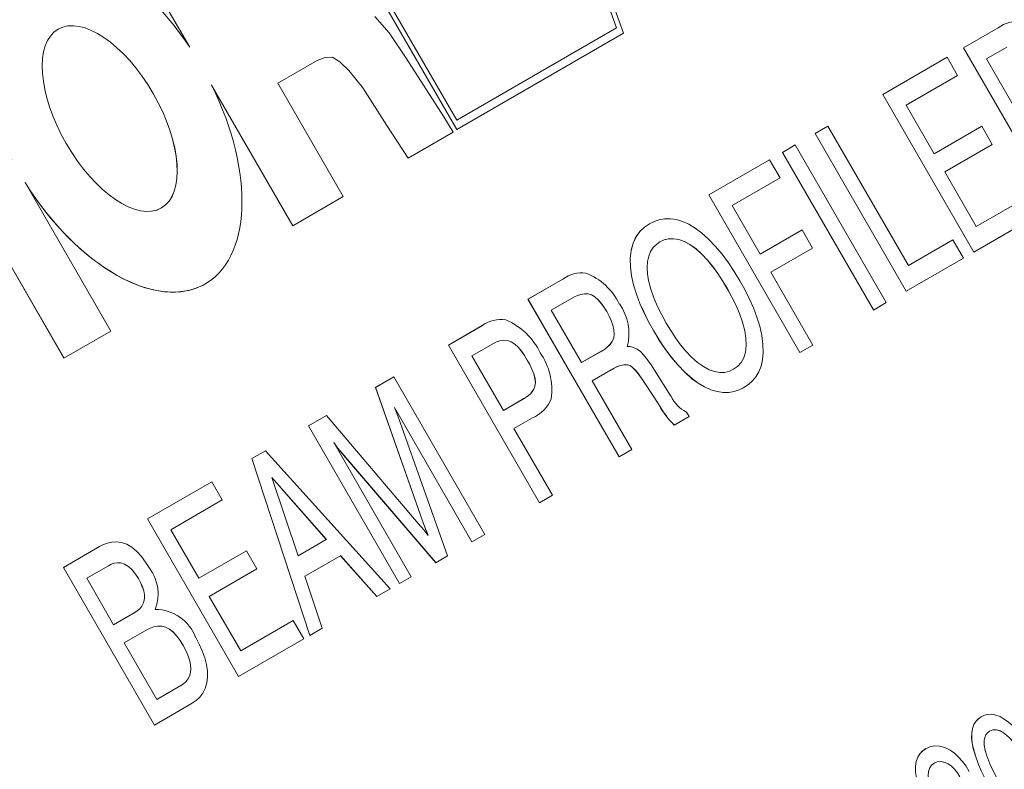
# Paper-space layout 'Sheet1' of a CAD drawing. Units: millimetres. Extents: x 2 to 278, y 1 to 215.
# Drawn here: x 182 to 185, y 171 to 173 of the extents above; entities that cross this region are included whole.
import ezdxf

# ---------------------------------------------------------------- set-up
doc = ezdxf.new("R2010")
doc.units = ezdxf.units.MM

psp = doc.layouts.new('Sheet1')

# ---------------------------------------------------------------- linework, layer by layer
at = {"color": 7, "linetype": 'Continuous', "lineweight": 0}
for p, q in [((183.6569, 172.4168), (183.1652, 173.2685)), ((183.657, 172.4169), (183.1653, 173.2685)), ((183.6569, 172.4425), (183.1874, 173.2556)), ((182.9237, 172.6428), (182.7083, 173.0158)), ((182.9238, 172.6429), (182.7085, 173.0159)), ((184.0402, 172.8516), (184.0958, 172.6959)), ((184.0404, 172.8517), (184.0959, 172.696)), ((184.0594, 172.8371), (184.115, 172.6814)), ((183.4323, 172.7269), (183.4717, 172.6821)), ((183.4717, 172.6821), (183.5178, 172.6125)), ((184.0958, 172.6959), (183.6569, 172.4425)), ((184.115, 172.6814), (183.6569, 172.4168)), ((184.0959, 172.696), (183.657, 172.4425)), ((184.0959, 172.696), (184.0958, 172.6959)), ((185.048, 172.6407), (185.1438, 172.696)), ((185.0482, 172.6408), (185.1439, 172.6961)), ((185.1439, 172.6961), (185.1438, 172.696)), ((182.9238, 172.6429), (182.9237, 172.6428)), ((185.0482, 172.6408), (185.048, 172.6407)), ((185.298, 172.2077), (185.048, 172.6407)), ((185.2982, 172.2078), (185.0482, 172.6408)), ((185.1673, 172.643), (185.1118, 172.6109)), ((183.2735, 172.6066), (183.1654, 172.5441)), ((183.296, 172.6148), (183.2735, 172.6066)), ((183.2736, 172.6067), (183.2735, 172.6066)), ((183.2961, 172.6149), (183.2736, 172.6067)), ((183.3157, 172.6153), (183.296, 172.6148)), ((183.2961, 172.6149), (183.296, 172.6148)), ((183.3158, 172.6154), (183.2961, 172.6149)), ((183.3158, 172.6154), (183.3157, 172.6153)), ((183.3358, 172.6023), (183.3157, 172.6153)), ((183.3359, 172.6023), (183.3158, 172.6154)), ((183.3606, 172.5791), (183.3358, 172.6023)), ((183.3359, 172.6023), (183.3358, 172.6023)), ((183.3607, 172.5791), (183.3359, 172.6023)), ((183.5178, 172.6125), (183.6214, 172.4514)), ((184.8269, 172.513), (185.0036, 172.6151)), ((184.827, 172.5131), (185.0036, 172.6151)), ((185.0036, 172.6151), (185.0324, 172.5651)), ((185.1118, 172.6109), (185.1951, 172.4666)), ((183.3991, 172.5312), (183.3606, 172.5791)), ((183.3607, 172.5791), (183.3606, 172.5791)), ((183.3992, 172.5312), (183.3607, 172.5791)), ((183.1654, 172.5441), (183.3454, 172.2323)), ((185.0324, 172.5651), (184.891, 172.4834)), ((182.9838, 172.539), (182.9837, 172.5389)), ((183.2069, 172.1523), (182.9837, 172.5389)), ((183.2071, 172.1523), (182.9838, 172.539)), ((183.465, 172.428), (183.3991, 172.5312)), ((183.3992, 172.5312), (183.3991, 172.5312)), ((183.4651, 172.428), (183.3992, 172.5312)), ((184.827, 172.5131), (184.8269, 172.513)), ((185.0769, 172.08), (184.8269, 172.513)), ((185.077, 172.0801), (184.827, 172.5131)), ((184.891, 172.4834), (184.9679, 172.3502)), ((183.6214, 172.4514), (183.6473, 172.4092)), ((183.657, 172.4425), (183.6569, 172.4425)), ((183.5234, 172.3376), (183.465, 172.428)), ((183.4651, 172.428), (183.465, 172.428)), ((183.5235, 172.3377), (183.4651, 172.428)), ((183.6473, 172.4092), (183.5234, 172.3376)), ((184.641, 172.4057), (184.6763, 172.426)), ((184.891, 171.9727), (184.641, 172.4057)), ((184.6411, 172.4057), (184.641, 172.4057)), ((184.6411, 172.4057), (184.6763, 172.426)), ((184.8911, 171.9727), (184.6411, 172.4057)), ((184.6763, 172.426), (184.8974, 172.043)), ((184.9679, 172.3502), (185.0985, 172.4256)), ((184.9681, 172.3503), (185.0985, 172.4256)), ((185.0985, 172.4256), (185.1274, 172.3757)), ((184.5513, 172.3538), (184.5865, 172.3742)), ((184.5514, 172.3539), (184.5513, 172.3538)), ((184.8013, 171.9208), (184.5513, 172.3538)), ((184.5514, 172.3539), (184.5865, 172.3742)), ((184.8014, 171.9209), (184.5514, 172.3539)), ((184.5865, 172.3742), (184.8365, 171.9412)), ((185.1274, 172.3757), (184.9968, 172.3002)), ((184.3493, 172.2372), (184.516, 172.3335)), ((184.3495, 172.2373), (184.516, 172.3335)), ((184.516, 172.3335), (184.5448, 172.2835)), ((184.9681, 172.3503), (184.9679, 172.3502)), ((184.9968, 172.3002), (185.0833, 172.1503)), ((182.4719, 172.2708), (182.4718, 172.2707)), ((182.7072, 171.863), (182.4718, 172.2707)), ((184.5448, 172.2835), (184.4134, 172.2076)), ((183.3454, 172.2323), (183.2069, 172.1523)), ((184.3495, 172.2373), (184.3493, 172.2372)), ((184.5993, 171.8042), (184.3493, 172.2372)), ((184.5995, 171.8043), (184.3495, 172.2373)), ((185.0833, 172.1503), (185.2275, 172.2336)), ((185.0834, 172.1504), (185.2275, 172.2336)), ((184.4134, 172.2076), (184.4904, 172.0744)), ((185.2564, 172.1837), (185.0769, 172.08)), ((182.3731, 172.1447), (182.5786, 171.7887)), ((182.3732, 172.1448), (182.5788, 171.7888)), ((184.4904, 172.0744), (184.6051, 172.1407)), ((184.4905, 172.0745), (184.6051, 172.1407)), ((184.6051, 172.1407), (184.6339, 172.0907)), ((185.0834, 172.1504), (185.0833, 172.1503)), ((184.2151, 172.1079), (184.215, 172.1078)), ((184.8974, 172.043), (185.0192, 172.1133)), ((184.8976, 172.0431), (185.0192, 172.1133)), ((185.0192, 172.1133), (185.0481, 172.0634)), ((184.6339, 172.0907), (184.5192, 172.0244)), ((184.4905, 172.0745), (184.4904, 172.0744)), ((185.0481, 172.0634), (184.891, 171.9727)), ((184.8976, 172.0431), (184.8974, 172.043)), ((183.8525, 171.9503), (183.9483, 172.0056)), ((183.8527, 171.9504), (183.9484, 172.0057)), ((183.9484, 172.0057), (183.9483, 172.0056)), ((184.5192, 172.0244), (184.6346, 171.8246)), ((184.3992, 171.981), (184.399, 171.9809)), ((183.8527, 171.9504), (183.8525, 171.9503)), ((184.1026, 171.5173), (183.8525, 171.9503)), ((184.1027, 171.5174), (183.8527, 171.9504)), ((183.9718, 171.9526), (183.9163, 171.9205)), ((183.9719, 171.9527), (183.9718, 171.9526)), ((183.9163, 171.9205), (183.9996, 171.7762)), ((184.8365, 171.9412), (184.8013, 171.9208)), ((184.0689, 171.9165), (184.0687, 171.9164)), ((183.6346, 171.8245), (183.7272, 171.8779)), ((183.6347, 171.8245), (183.7273, 171.878)), ((183.7273, 171.878), (183.7272, 171.8779)), ((184.1972, 171.8644), (184.1971, 171.8643)), ((182.5786, 171.7887), (182.7072, 171.863)), ((183.8846, 171.3915), (183.6346, 171.8245)), ((183.6347, 171.8245), (183.6346, 171.8245)), ((183.8847, 171.3915), (183.6347, 171.8245)), ((183.7575, 171.8288), (183.6987, 171.7949)), ((183.7577, 171.8289), (183.7575, 171.8288)), ((184.6346, 171.8246), (184.5993, 171.8042)), ((183.6987, 171.7949), (183.7852, 171.645)), ((183.8508, 171.7834), (183.8507, 171.7833)), ((183.9996, 171.7762), (184.0551, 171.8082)), ((183.9998, 171.7763), (184.0553, 171.8083)), ((184.0553, 171.8083), (184.0551, 171.8082)), ((183.9998, 171.7763), (183.9996, 171.7762)), ((184.0814, 171.7568), (184.0288, 171.7264)), ((184.0816, 171.7569), (184.0814, 171.7568)), ((184.417, 171.7582), (184.4169, 171.7581)), ((183.4336, 171.7084), (183.484, 171.7375)), ((183.4337, 171.7085), (183.484, 171.7375)), ((183.484, 171.7375), (183.734, 171.3045)), ((184.2003, 171.7552), (184.2453, 171.6843)), ((183.4337, 171.7085), (183.4336, 171.7084)), ((183.563, 171.3414), (183.4336, 171.7084)), ((183.5631, 171.3415), (183.4337, 171.7085)), ((184.0288, 171.7264), (184.1378, 171.5377)), ((184.1755, 171.717), (184.1754, 171.7169)), ((184.2115, 171.6612), (184.1754, 171.7169)), ((184.2116, 171.6613), (184.1755, 171.717)), ((183.7852, 171.645), (183.8416, 171.6775)), ((183.7854, 171.6451), (183.8417, 171.6776)), ((183.8417, 171.6776), (183.8416, 171.6775)), ((183.4859, 171.6531), (183.4857, 171.653)), ((183.6987, 171.2841), (183.4857, 171.653)), ((183.6989, 171.2842), (183.4859, 171.6531)), ((184.2116, 171.6613), (184.2115, 171.6612)), ((184.2125, 171.6594), (184.2115, 171.6612)), ((184.2127, 171.6594), (184.2116, 171.6613)), ((184.2127, 171.6594), (184.2125, 171.6594)), ((183.25, 171.6024), (183.2991, 171.6307)), ((183.2501, 171.6024), (183.2991, 171.6307)), ((183.2991, 171.6307), (183.5515, 171.3347)), ((183.7854, 171.6451), (183.7852, 171.645)), ((183.8651, 171.6245), (183.8141, 171.595)), ((184.2949, 171.6284), (184.2542, 171.6049)), ((184.2878, 171.6406), (184.2949, 171.6284)), ((183.5, 171.1693), (183.25, 171.6024)), ((183.2501, 171.6024), (183.25, 171.6024)), ((183.5001, 171.1694), (183.2501, 171.6024)), ((183.5019, 171.6118), (183.6314, 171.2452)), ((183.8141, 171.595), (183.9199, 171.4118)), ((183.3191, 171.5568), (183.532, 171.1879)), ((183.3192, 171.5568), (183.3191, 171.5568)), ((183.0944, 171.5125), (183.1318, 171.5341)), ((183.0946, 171.5126), (183.0944, 171.5125)), ((183.2532, 171.0268), (183.0944, 171.5125)), ((183.0946, 171.5126), (183.1318, 171.5341)), ((183.2533, 171.0269), (183.0946, 171.5126)), ((183.1318, 171.5341), (183.4744, 171.1545)), ((183.3466, 171.5221), (183.3464, 171.522)), ((183.5994, 171.2267), (183.3464, 171.522)), ((183.5995, 171.2268), (183.3466, 171.5221)), ((184.1378, 171.5377), (184.1026, 171.5173)), ((183.1493, 171.4608), (183.1491, 171.4607)), ((183.2989, 171.2901), (183.1491, 171.4607)), ((183.1491, 171.4607), (183.2215, 171.2454)), ((183.2991, 171.2902), (183.1493, 171.4608)), ((182.8077, 171.3469), (182.9844, 171.449)), ((182.8078, 171.347), (182.9844, 171.449)), ((182.9844, 171.449), (183.0132, 171.399)), ((183.9199, 171.4118), (183.8846, 171.3915)), ((183.0132, 171.399), (182.8718, 171.3173)), ((182.8078, 171.347), (182.8077, 171.3469)), ((183.0577, 170.9139), (182.8077, 171.3469)), ((183.0578, 170.914), (182.8078, 171.347)), ((183.5631, 171.3415), (183.563, 171.3414)), ((182.8718, 171.3173), (182.9487, 171.1841)), ((183.5781, 171.3027), (183.5779, 171.3026)), ((183.734, 171.3045), (183.6987, 171.2841)), ((182.5769, 171.2137), (182.6761, 171.2709)), ((182.5771, 171.2137), (182.6762, 171.271)), ((183.2215, 171.2454), (183.2989, 171.2901)), ((183.2216, 171.2455), (183.2991, 171.2902)), ((183.2991, 171.2902), (183.2989, 171.2901)), ((182.9487, 171.1841), (183.0793, 171.2595)), ((182.9489, 171.1842), (183.0793, 171.2595)), ((183.0793, 171.2595), (183.1082, 171.2095)), ((183.2216, 171.2455), (183.2215, 171.2454)), ((183.3377, 171.2459), (183.2399, 171.1894)), ((183.3379, 171.246), (183.3377, 171.2459)), ((183.4377, 171.1334), (183.3377, 171.2459)), ((183.4379, 171.1335), (183.3379, 171.246)), ((183.6314, 171.2452), (183.5994, 171.2267)), ((182.7006, 171.2184), (182.641, 171.184)), ((182.7007, 171.2185), (182.7006, 171.2184)), ((182.8269, 170.7806), (182.5769, 171.2137)), ((182.5771, 171.2137), (182.5769, 171.2137)), ((182.8271, 170.7807), (182.5771, 171.2137)), ((183.1082, 171.2095), (182.9776, 171.1341)), ((183.2399, 171.1894), (183.2871, 171.0464)), ((182.641, 171.184), (182.7147, 171.0564)), ((182.7829, 171.1829), (182.7828, 171.1829)), ((182.9489, 171.1842), (182.9487, 171.1841)), ((183.532, 171.1879), (183.5, 171.1693)), ((182.9776, 171.1341), (183.0641, 170.9842)), ((183.4744, 171.1545), (183.4377, 171.1334)), ((182.7147, 171.0564), (182.7717, 171.0892)), ((182.7149, 171.0564), (182.7718, 171.0893)), ((182.7718, 171.0893), (182.7717, 171.0892)), ((182.7149, 171.0564), (182.7147, 171.0564)), ((183.0641, 170.9842), (183.2083, 171.0675)), ((183.0642, 170.9843), (183.2083, 171.0675)), ((183.2083, 171.0675), (183.2372, 171.0176)), ((182.8057, 171.0423), (182.7436, 171.0064)), ((182.8059, 171.0424), (182.8057, 171.0423)), ((183.2871, 171.0464), (183.2532, 171.0268)), ((182.7436, 171.0064), (182.8333, 170.851)), ((182.9058, 170.9997), (182.9057, 170.9996)), ((183.2372, 171.0176), (183.0577, 170.9139)), ((183.0642, 170.9843), (183.0641, 170.9842)), ((182.8333, 170.851), (182.8992, 170.889)), ((182.8335, 170.851), (182.8993, 170.8891)), ((182.8993, 170.8891), (182.8992, 170.889)), ((182.9309, 170.8407), (182.8269, 170.7806)), ((182.8335, 170.851), (182.8333, 170.851)), ((185.1203, 170.7638), (185.1202, 170.7637)), ((184.9676, 170.6756), (184.9674, 170.6755))]:
    psp.add_line(p, q, dxfattribs=at)
at = {"color": 7, "linetype": 'Continuous', "lineweight": 0, "flags": 128}
for points in [[(184.1861, 172.1578), (184.1991, 172.1642), (184.2129, 172.1688), (184.2278, 172.1714), (184.2435, 172.1716), (184.2601, 172.1691), (184.277, 172.164), (184.2942, 172.1562), (184.3116, 172.1459), (184.3288, 172.1333), (184.3487, 172.1157), (184.3679, 172.0957), (184.3861, 172.0739), (184.4032, 172.0506), (184.4192, 172.0263), (184.4343, 172.0013)], [(184.1971, 171.8643), (184.1836, 171.8888), (184.171, 171.9136), (184.1599, 171.9389), (184.1502, 171.9644), (184.1424, 171.9898), (184.1368, 172.0149), (184.1337, 172.0392), (184.1332, 172.0623), (184.1356, 172.0847), (184.141, 172.1046), (184.1492, 172.1218), (184.1597, 172.1364), (184.1721, 172.1482), (184.1861, 172.1578)], [(184.1972, 171.8644), (184.1837, 171.8888), (184.1712, 171.9137), (184.16, 171.939), (184.1503, 171.9644), (184.1425, 171.9899), (184.1369, 172.015), (184.1339, 172.0393), (184.1334, 172.0624), (184.1357, 172.0848), (184.1411, 172.1047), (184.1493, 172.1219), (184.1598, 172.1364), (184.1723, 172.1483), (184.1863, 172.1579)], [(184.215, 172.1078), (184.2051, 172.101), (184.1964, 172.0923), (184.1893, 172.0816), (184.184, 172.0688), (184.1808, 172.0541), (184.1797, 172.0378), (184.1808, 172.0203), (184.1837, 172.002), (184.1898, 171.9784), (184.1981, 171.9545), (184.2082, 171.9309), (184.2198, 171.9075), (184.2324, 171.8847)], [(184.399, 171.9809), (184.3868, 172.0012), (184.3739, 172.021), (184.3601, 172.0399), (184.3455, 172.0578), (184.3301, 172.0742), (184.3139, 172.0885), (184.2973, 172.1004), (184.2819, 172.1088), (184.2668, 172.1143), (184.2524, 172.1168), (184.2388, 172.1163), (184.2263, 172.1132), (184.215, 172.1078)], [(184.3992, 171.981), (184.387, 172.0013), (184.374, 172.0211), (184.3602, 172.04), (184.3456, 172.0578), (184.3302, 172.0742), (184.314, 172.0886), (184.2974, 172.1005), (184.2821, 172.1089), (184.267, 172.1144), (184.2525, 172.1168), (184.239, 172.1163), (184.2265, 172.1133), (184.2151, 172.1079)], [(184.4343, 172.0013), (184.4478, 171.9769), (184.4603, 171.9521), (184.4715, 171.9269), (184.4812, 171.9014), (184.489, 171.876), (184.4946, 171.851), (184.4978, 171.8267), (184.4984, 171.8036), (184.4966, 171.7843), (184.4925, 171.7667), (184.4864, 171.7511), (184.4784, 171.7374), (184.4688, 171.7259), (184.4578, 171.7162), (184.4457, 171.7081)], [(184.4169, 171.7581), (184.4281, 171.766), (184.4376, 171.7764), (184.4449, 171.7896), (184.4497, 171.8053), (184.4517, 171.8234), (184.4509, 171.8431), (184.4477, 171.8639), (184.4415, 171.8875), (184.4332, 171.9113), (184.4231, 171.9349), (184.4116, 171.9581), (184.399, 171.9809)], [(184.417, 171.7582), (184.4282, 171.7661), (184.4377, 171.7765), (184.445, 171.7897), (184.4498, 171.8054), (184.4518, 171.8235), (184.451, 171.8432), (184.4478, 171.864), (184.4417, 171.8876), (184.4334, 171.9114), (184.4233, 171.935), (184.4117, 171.9582), (184.3992, 171.981)], [(184.0687, 171.9164), (184.0617, 171.9279), (184.054, 171.9388), (184.0455, 171.9486), (184.0363, 171.9568), (184.0268, 171.9624), (184.0175, 171.9651), (184.0072, 171.9654), (183.9976, 171.9637), (183.9886, 171.9608), (183.98, 171.957), (183.9718, 171.9526)], [(184.0689, 171.9165), (184.0618, 171.9279), (184.0541, 171.9388), (184.0456, 171.9487), (184.0364, 171.9568), (184.0269, 171.9625), (184.0177, 171.9652), (184.0073, 171.9655), (183.9978, 171.9638), (183.9887, 171.9609), (183.9802, 171.9571), (183.9719, 171.9527)], [(184.0551, 171.8082), (184.0632, 171.8134), (184.0708, 171.8193), (184.0778, 171.8262), (184.0837, 171.8345), (184.088, 171.8447), (184.0895, 171.855), (184.0887, 171.8667), (184.0858, 171.8791), (184.0812, 171.8918), (184.0754, 171.9042), (184.0687, 171.9164)], [(184.0553, 171.8083), (184.0634, 171.8134), (184.071, 171.8194), (184.078, 171.8263), (184.0839, 171.8346), (184.0881, 171.8448), (184.0896, 171.855), (184.0888, 171.8668), (184.0859, 171.8792), (184.0813, 171.8919), (184.0755, 171.9043), (184.0689, 171.9165)], [(184.4457, 171.7081), (184.4328, 171.7017), (184.4189, 171.697), (184.4041, 171.6944), (184.3883, 171.6943), (184.3717, 171.6967), (184.3548, 171.7018), (184.3375, 171.7095), (184.3201, 171.7198), (184.3029, 171.7322), (184.2829, 171.7498), (184.2637, 171.7698), (184.2455, 171.7917), (184.2283, 171.8149), (184.2122, 171.8393), (184.1971, 171.8643)], [(184.4459, 171.7082), (184.4329, 171.7018), (184.419, 171.6971), (184.4042, 171.6945), (184.3884, 171.6944), (184.3719, 171.6967), (184.3549, 171.7018), (184.3377, 171.7096), (184.3203, 171.7198), (184.303, 171.7323), (184.283, 171.7499), (184.2638, 171.7699), (184.2456, 171.7918), (184.2284, 171.815), (184.2124, 171.8393), (184.1972, 171.8644)], [(184.2324, 171.8847), (184.2446, 171.8643), (184.2576, 171.8446), (184.2714, 171.8256), (184.2861, 171.8078), (184.3016, 171.7914), (184.3178, 171.777), (184.3345, 171.7652), (184.3498, 171.7568), (184.3649, 171.7515), (184.3794, 171.7491), (184.393, 171.7496), (184.4055, 171.7527), (184.4169, 171.7581)], [(183.8507, 171.7833), (183.8432, 171.7955), (183.8351, 171.8072), (183.8262, 171.8178), (183.8166, 171.827), (183.8065, 171.8336), (183.7966, 171.8372), (183.7856, 171.838), (183.7755, 171.8365), (183.7662, 171.8333), (183.7575, 171.8288)], [(183.8508, 171.7834), (183.8434, 171.7956), (183.8353, 171.8073), (183.8264, 171.8179), (183.8167, 171.827), (183.8067, 171.8337), (183.7967, 171.8372), (183.7858, 171.8381), (183.7757, 171.8366), (183.7664, 171.8334), (183.7577, 171.8289)], [(184.125, 171.8204), (184.1336, 171.8202), (184.1426, 171.8181), (184.152, 171.8136), (184.1613, 171.8065), (184.1701, 171.7975), (184.1808, 171.7841), (184.1908, 171.7699), (184.2003, 171.7552)], [(183.8416, 171.6775), (183.8478, 171.6814), (183.8538, 171.6858), (183.8593, 171.6908), (183.8644, 171.6965), (183.8686, 171.7033), (183.8716, 171.7114), (183.8729, 171.7209), (183.8717, 171.7329), (183.8684, 171.7456), (183.8634, 171.7584), (183.8574, 171.771), (183.8507, 171.7833)], [(183.8417, 171.6776), (183.848, 171.6815), (183.8539, 171.6858), (183.8595, 171.6909), (183.8645, 171.6966), (183.8687, 171.7034), (183.8717, 171.7114), (183.873, 171.721), (183.8719, 171.733), (183.8685, 171.7457), (183.8636, 171.7585), (183.8576, 171.7711), (183.8508, 171.7834)], [(184.1754, 171.7169), (184.1645, 171.7335), (184.1527, 171.7493), (184.1464, 171.7565), (184.1398, 171.763), (184.1328, 171.768), (184.1259, 171.7705), (184.1158, 171.7705), (184.1066, 171.7684), (184.0978, 171.7652), (184.0895, 171.7612), (184.0814, 171.7568)], [(184.1755, 171.717), (184.1646, 171.7336), (184.1529, 171.7494), (184.1466, 171.7566), (184.1399, 171.7631), (184.1329, 171.7681), (184.126, 171.7705), (184.1159, 171.7706), (184.1067, 171.7685), (184.098, 171.7653), (184.0896, 171.7613), (184.0816, 171.7569)], [(183.4857, 171.653), (183.4951, 171.63), (183.5019, 171.6118)], [(183.3464, 171.522), (183.3308, 171.5411), (183.3191, 171.5568)], [(183.3466, 171.5221), (183.3309, 171.5412), (183.3192, 171.5568)], [(183.5515, 171.3347), (183.5665, 171.3171), (183.5779, 171.3026)], [(183.5779, 171.3026), (183.5692, 171.3243), (183.563, 171.3414)], [(183.5781, 171.3027), (183.5693, 171.3244), (183.5631, 171.3415)], [(182.6761, 171.2709), (182.6868, 171.2764), (182.6981, 171.2807), (182.7101, 171.2835), (182.723, 171.2842), (182.7367, 171.2824), (182.7512, 171.2773), (182.765, 171.2691), (182.7785, 171.2579), (182.7912, 171.2441), (182.8027, 171.2285), (182.813, 171.2119)], [(182.7828, 171.1829), (182.7747, 171.1955), (182.7656, 171.2071), (182.7555, 171.2165), (182.7449, 171.223), (182.7346, 171.2262), (182.7251, 171.2266), (182.7163, 171.2251), (182.7082, 171.2223), (182.7006, 171.2184)], [(182.7829, 171.1829), (182.7749, 171.1956), (182.7658, 171.2071), (182.7556, 171.2166), (182.745, 171.2231), (182.7347, 171.2263), (182.7252, 171.2267), (182.7165, 171.2252), (182.7083, 171.2224), (182.7007, 171.2185)], [(182.7717, 171.0892), (182.7794, 171.0943), (182.7864, 171.1003), (182.7925, 171.1076), (182.7972, 171.1167), (182.7996, 171.1279), (182.7995, 171.1381), (182.7974, 171.1492), (182.7937, 171.1606), (182.7886, 171.1719), (182.7828, 171.1829)], [(182.7718, 171.0893), (182.7795, 171.0943), (182.7865, 171.1004), (182.7927, 171.1077), (182.7973, 171.1168), (182.7998, 171.128), (182.7997, 171.1382), (182.7975, 171.1493), (182.7938, 171.1607), (182.7888, 171.172), (182.7829, 171.1829)], [(182.9057, 170.9996), (182.8976, 171.0126), (182.8886, 171.0247), (182.8788, 171.0354), (182.8682, 171.0439), (182.8574, 171.0495), (182.847, 171.0523), (182.8355, 171.0526), (182.8249, 171.0505), (182.815, 171.0471), (182.8057, 171.0423)], [(182.9058, 170.9997), (182.8977, 171.0126), (182.8888, 171.0248), (182.8789, 171.0355), (182.8683, 171.0439), (182.8575, 171.0496), (182.8471, 171.0523), (182.8356, 171.0527), (182.825, 171.0506), (182.8151, 171.0471), (182.8059, 171.0424)], [(182.8992, 170.889), (182.9064, 170.8938), (182.9129, 170.8996), (182.9186, 170.9066), (182.9231, 170.9151), (182.9259, 170.9252), (182.9268, 170.9369), (182.925, 170.9521), (182.9206, 170.9681), (182.9139, 170.9841), (182.9057, 170.9996)], [(182.8993, 170.8891), (182.9065, 170.8939), (182.9131, 170.8997), (182.9187, 170.9067), (182.9232, 170.9152), (182.926, 170.9253), (182.9269, 170.9369), (182.9252, 170.9522), (182.9207, 170.9681), (182.914, 170.9841), (182.9058, 170.9997)], [(182.9402, 171.0213), (182.9499, 171.0031), (182.9583, 170.9845), (182.9651, 170.9657), (182.9698, 170.9471), (182.9724, 170.9291), (182.9727, 170.9121), (182.9708, 170.8965), (182.9664, 170.8812), (182.9599, 170.8681), (182.9515, 170.8571), (182.9418, 170.848), (182.9309, 170.8407)], [(185.0969, 170.8035), (185.1057, 170.8076), (185.1154, 170.81), (185.1258, 170.8103), (185.137, 170.8082), (185.1487, 170.8039), (185.1605, 170.7973), (185.1723, 170.7887), (185.1837, 170.7787), (185.2013, 170.7604), (185.2177, 170.7401), (185.2331, 170.7185), (185.2477, 170.696), (185.2614, 170.673)], [(185.1281, 170.5961), (185.1172, 170.6155), (185.1068, 170.6352), (185.0973, 170.6551), (185.0886, 170.6753), (185.0812, 170.6957), (185.0754, 170.7159), (185.0724, 170.7308), (185.0708, 170.7452), (185.071, 170.7588), (185.0729, 170.7711), (185.0767, 170.7819), (185.0822, 170.7908), (185.089, 170.798), (185.0969, 170.8035)], [(185.1282, 170.5961), (185.1173, 170.6156), (185.107, 170.6352), (185.0974, 170.6552), (185.0888, 170.6754), (185.0813, 170.6957), (185.0755, 170.716), (185.0725, 170.7309), (185.071, 170.7453), (185.0711, 170.7589), (185.0731, 170.7712), (185.0768, 170.7819), (185.0823, 170.7909), (185.0892, 170.798), (185.097, 170.8036)], [(185.1202, 170.7637), (185.1146, 170.7596), (185.11, 170.754), (185.1067, 170.7469), (185.1049, 170.7383), (185.1051, 170.7252), (185.1078, 170.711), (185.1121, 170.6964), (185.1208, 170.6746), (185.1309, 170.653), (185.142, 170.6318), (185.1537, 170.6109)], [(185.2358, 170.6582), (185.2235, 170.6789), (185.2107, 170.6991), (185.1971, 170.7187), (185.1825, 170.7371), (185.1747, 170.7456), (185.1666, 170.7532), (185.1582, 170.7596), (185.1498, 170.7643), (185.1388, 170.7675), (185.1288, 170.7671), (185.1202, 170.7637)], [(185.2359, 170.6583), (185.2237, 170.679), (185.2108, 170.6992), (185.1972, 170.7188), (185.1826, 170.7372), (185.1749, 170.7457), (185.1668, 170.7533), (185.1584, 170.7597), (185.1499, 170.7644), (185.1389, 170.7676), (185.129, 170.7672), (185.1203, 170.7638)], [(184.9476, 170.5651), (184.9385, 170.5821), (184.9304, 170.5994), (184.9239, 170.617), (184.9192, 170.6345), (184.9168, 170.6514), (184.9167, 170.6672), (184.9188, 170.6806), (184.9229, 170.6923), (184.9289, 170.702), (184.9363, 170.7097), (184.9449, 170.7158)], [(184.9478, 170.5652), (184.9386, 170.5822), (184.9306, 170.5995), (184.924, 170.6171), (184.9194, 170.6346), (184.9169, 170.6515), (184.9168, 170.6673), (184.9189, 170.6807), (184.923, 170.6924), (184.929, 170.702), (184.9365, 170.7098), (184.9451, 170.7159)], [(184.9449, 170.7158), (184.9562, 170.7209), (184.9686, 170.7235), (184.9823, 170.7229), (184.9969, 170.7189), (185.0119, 170.7113), (185.0237, 170.703), (185.035, 170.6926), (185.0457, 170.6806), (185.0555, 170.6673), (185.0644, 170.6531)], [(184.9674, 170.6755), (184.9607, 170.6703), (184.9556, 170.663), (184.9526, 170.6534), (184.9518, 170.642), (184.9534, 170.6294), (184.9567, 170.6165), (184.9615, 170.6034), (184.9675, 170.5906), (184.9744, 170.5781)], [(185.0385, 170.6386), (185.0317, 170.6493), (185.024, 170.6591), (185.0155, 170.6673), (185.0066, 170.6737), (184.9976, 170.6779), (184.9865, 170.6802), (184.9763, 170.6792), (184.9674, 170.6755)], [(185.0387, 170.6387), (185.0319, 170.6494), (185.0241, 170.6592), (185.0156, 170.6674), (185.0067, 170.6737), (184.9978, 170.678), (184.9866, 170.6803), (184.9765, 170.6793), (184.9676, 170.6756)]]:
    psp.add_lwpolyline(points, dxfattribs=at)
at = {"color": 7, "linetype": 'Continuous', "lineweight": 0}
for centre, radius, start, end in [((185.1958, 172.6263), 0.087, 82.4495, 126.7071), ((184.0003, 171.9359), 0.087, 82.4495, 126.7071), ((183.9511, 171.8642), 0.1691, 25.7532, 69.0081), ((183.993, 171.8567), 0.137, 344.6148, 36.2379), ((183.7781, 171.8079), 0.0866, 80.8893, 126.0359), ((183.7191, 171.7228), 0.1855, 25.6816, 66.8919), ((183.7398, 171.7016), 0.1782, 352.1099, 34.7778), ((183.8271, 171.7127), 0.0961, 293.2693, 338.2205), ((184.3273, 171.7215), 0.09, 204.3805, 243.9611), ((184.4355, 171.7868), 0.2569, 209.7413, 225.0851), ((184.4357, 171.7869), 0.2569, 209.7413, 225.0851), ((182.7192, 171.1407), 0.1178, 338.958, 37.1755), ((182.8284, 170.979), 0.1194, 20.7152, 89.6912)]:
    psp.add_arc(centre, radius, start, end, dxfattribs=at)
for centre, start_param, end_param in [((182.7042, 172.4468), 4.827117, 7.784905), ((182.7042, 172.4468), 1.640047, 4.597835), ((182.7043, 172.4468), 1.640047, 3.142729)]:
    psp.add_ellipse(centre, major_axis=(-0.2622, 0.4542), ratio=0.552986, start_param=start_param, end_param=end_param, dxfattribs=at)
for centre in [(182.7042, 172.4468), (182.7043, 172.4468)]:
    psp.add_ellipse(centre, major_axis=(-0.1418, 0.2456), ratio=0.486072, dxfattribs=at)

doc.saveas('drawing.dxf')
